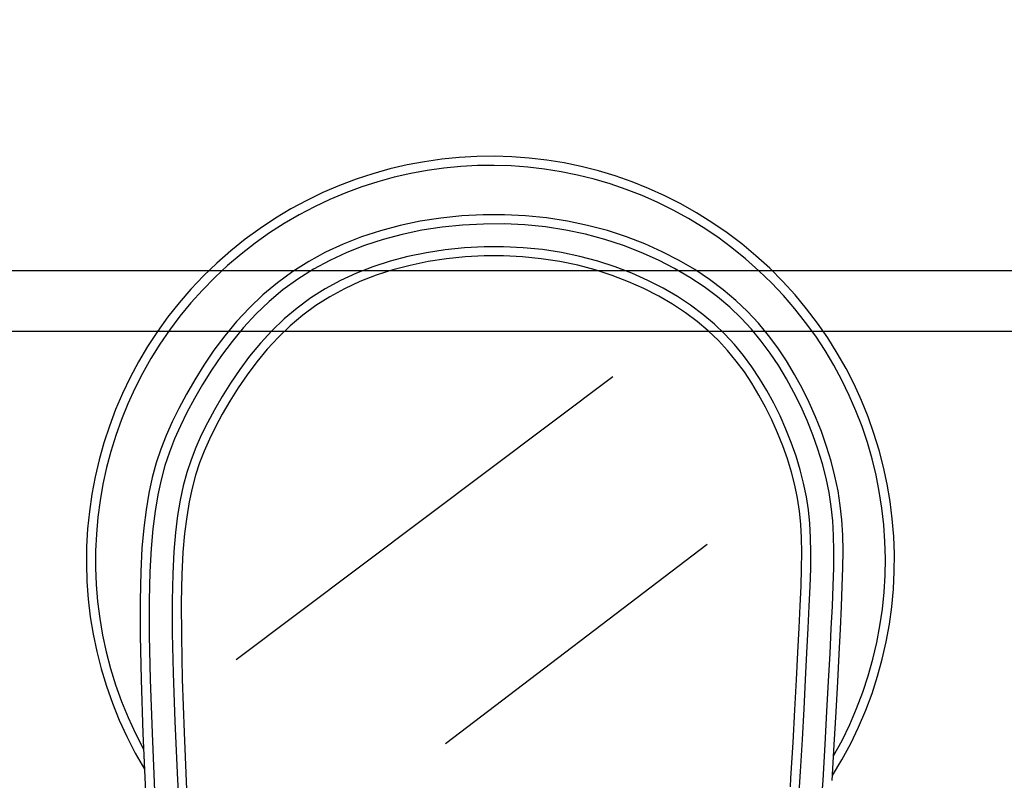
# Model space of a CAD drawing. Units: metres. Extents: x -15 to 193, y -76 to 3.
# Drawn here: x 185 to 185, y -45 to -44 of the extents above; entities that cross this region are included whole.
import ezdxf

# ---------------------------------------------------------------- set-up
doc = ezdxf.new("R2010")
doc.units = ezdxf.units.M
doc.layers.add('MOB', color=30, linetype='Continuous')
doc.dimstyles.get("Standard").update_dxf_attribs({"dimtxt": 0.18, "dimasz": 0.18, "dimexe": 0.18, "dimexo": 0.0625, "dimgap": 0.09, "dimtad": 0, "dimtih": 1, "dimtoh": 1, "dimdec": 4, "dimzin": 0, "dimdsep": 46, "dimtxsty": 'Standard', "dimcen": 0.09, "dimadec": 0, "dimazin": 0, "dimtfac": 1, "dimtdec": 4, "dimtofl": 0, "dimtmove": 0, "dimatfit": 3, "dimfxl": 1, "dimtolj": 1, "dimtzin": 0, "dimarcsym": 0})

# ---------------------------------------------------------------- blocks, each defined once
blk = doc.blocks.new('*D120')
at = {"color": 0, "lineweight": -2, "transparency": 16777216}
for p, q in [((173.5116687282821, -45.62444437420334), (173.5116687282821, -34.47894878568961)), ((187.3121709933092, -40.13875141697787), (187.3121709933092, -34.47894878568961)), ((173.6916687282821, -34.65894878568961), (180.0069198607957, -34.65894878568961)), ((187.1321709933092, -34.65894878568961), (180.8169198607957, -34.65894878568961))]:
    blk.add_line(p, q, dxfattribs=at)
at = {"color": 0, "transparency": 16777216}
for points in [[(173.6916687282821, -34.62894878568961), (173.6916687282821, -34.68894878568961), (173.5116687282821, -34.65894878568961)], [(187.1321709933092, -34.62894878568961), (187.1321709933092, -34.68894878568961), (187.3121709933092, -34.65894878568961)]]:
    blk.add_solid(points, dxfattribs=at)
at = {"layer": 'Defpoints', "color": 0, "transparency": 16777216}
for p in [(173.5116687282821, -34.65894878568961), (187.3121709933092, -40.20125141697787), (173.5116687282821, -45.68694437420334)]:
    blk.add_point(p, dxfattribs=at)
at = {"color": 0, "transparency": 16777216, "insert": (180.4119198607957, -34.65894878568961), "char_height": 0.18, "attachment_point": 5}
blk.add_mtext('\\A1;13.80', dxfattribs=at)
blk = doc.blocks.new('*D118')
at = {"color": 0, "lineweight": -2, "transparency": 16777216}
for p, q in [((174.0921709933092, -45.62444437420334), (174.0921709933092, -34.82463099315184)), ((187.3121709933092, -40.13875141697787), (187.3121709933092, -34.82463099315184)), ((174.2721709933092, -35.00463099315184), (180.2971709933092, -35.00463099315184)), ((187.1321709933092, -35.00463099315184), (181.1071709933092, -35.00463099315184))]:
    blk.add_line(p, q, dxfattribs=at)
at = {"color": 0, "transparency": 16777216}
for points in [[(174.2721709933092, -34.97463099315184), (174.2721709933092, -35.03463099315184), (174.0921709933092, -35.00463099315184)], [(187.1321709933092, -34.97463099315184), (187.1321709933092, -35.03463099315184), (187.3121709933092, -35.00463099315184)]]:
    blk.add_solid(points, dxfattribs=at)
at = {"layer": 'Defpoints', "color": 0, "transparency": 16777216}
for p in [(187.3121709933092, -35.00463099315184), (187.3121709933092, -40.20125141697787), (174.0921709933092, -45.68694437420334)]:
    blk.add_point(p, dxfattribs=at)
at = {"color": 0, "transparency": 16777216, "insert": (180.7021709933092, -35.00463099315184), "char_height": 0.18, "attachment_point": 5}
blk.add_mtext('\\A1;13.20', dxfattribs=at)

msp = doc.modelspace()

# ---------------------------------------------------------------- linework, layer by layer
at = {"layer": 'MOB'}
for p, q in [((185.1723405106638, -44.23043971795585, -0.3409281992536681), (185.1619973596645, -44.2325825027133, -0.3409281992536681)), ((185.1829229508152, -44.22881724505834, -0.3409281992536681), (185.1723405106638, -44.23043971795585, -0.3409281992536681)), ((185.193677835583, -44.22772001641731, -0.3409281992536681), (185.1829229508152, -44.22881724505834, -0.3409281992536681)), ((185.2045386657189, -44.22715363775116, -0.3409281992536681), (185.193677835583, -44.22772001641731, -0.3409281992536681)), ((185.2154388869846, -44.22712439411286, -0.3409281992536681), (185.2045386657189, -44.22715363775116, -0.3409281992536681)), ((185.226311916499, -44.22763922244033, -0.3409281992536681), (185.2154388869846, -44.22712439411286, -0.3409281992536681)), ((185.2370911592952, -44.22870573281217, -0.3409281992536681), (185.226311916499, -44.22763922244033, -0.3409281992536681)), ((185.247708061443, -44.23033197842739, -0.3409281992536681), (185.2370911592952, -44.22870573281217, -0.3409281992536681)), ((185.2580908883102, -44.23251675013156, -0.3409281992536681), (185.247708061443, -44.23033197842739, -0.3409281992536681)), ((185.151953641221, -44.23524129227607, -0.3409281992536681), (185.1422350022965, -44.23841336589186, -0.3409281992536681)), ((185.1619973596645, -44.2325825027133, -0.3409281992536681), (185.151953641221, -44.23524129227607, -0.3409281992536681)), ((185.1731689141022, -44.23503897049139, -0.3409281992536681), (185.1630697645716, -44.23713120558709, -0.3409281992536681)), ((185.1835143902602, -44.23345282828905, -0.3409281992536681), (185.1731689141022, -44.23503897049139, -0.3409281992536681)), ((185.1940367765625, -44.23237931949351, -0.3409281992536681), (185.1835143902602, -44.23345282828905, -0.3409281992536681)), ((185.2046666561631, -44.23182498458799, -0.3409281992536681), (185.1940367765625, -44.23237931949351, -0.3409281992536681)), ((185.2153346125789, -44.23179636408593, -0.3409281992536681), (185.2046666561631, -44.23182498458799, -0.3409281992536681)), ((185.225971228964, -44.23229999847054, -0.3409281992536681), (185.2153346125789, -44.23179636408593, -0.3409281992536681)), ((185.2365070889559, -44.23334242825526, -0.3409281992536681), (185.225971228964, -44.23229999847054, -0.3409281992536681)), ((185.246872775709, -44.2349301939233, -0.3409281992536681), (185.2365070889559, -44.23334242825526, -0.3409281992536681)), ((185.2570038243525, -44.23706198603954, -0.3409281992536681), (185.246872775709, -44.2349301939233, -0.3409281992536681)), ((185.2681870923255, -44.23522544290964, -0.3409281992536681), (185.2580908883102, -44.23251675013156, -0.3409281992536681)), ((185.2779564530416, -44.23841659884923, -0.3409281992536681), (185.2681870923255, -44.23522544290964, -0.3409281992536681)), ((185.1422350022965, -44.23841336589186, -0.3409281992536681), (185.1328578428798, -44.24209642922038, -0.3409281992536681)), ((185.153277228529, -44.23972350173274, -0.3409281992536681), (185.1438150726519, -44.24281186162897, -0.3409281992536681)), ((185.1630697645716, -44.23713120558709, -0.3409281992536681), (185.153277228529, -44.23972350173274, -0.3409281992536681)), ((185.266855577071, -44.2397050954048, -0.3409281992536681), (185.2570038243525, -44.23706198603954, -0.3409281992536681)), ((185.2763883279034, -44.24281896288646, -0.3409281992536681), (185.266855577071, -44.2397050954048, -0.3409281992536681)), ((185.2873608103733, -44.24204963913321, -0.3409281992536681), (185.2779564530416, -44.23841659884923, -0.3409281992536681)), ((185.1238386253216, -44.2462880907074, -0.3409281992536681), (185.1151941665658, -44.25098568786855, -0.3409281992536681)), ((185.1328578428798, -44.24209642922038, -0.3409281992536681), (185.1238386253216, -44.2462880907074, -0.3409281992536681)), ((185.1346979342364, -44.24639279663133, -0.3409281992536681), (185.1259404500956, -44.25046281806513, -0.3409281992536681)), ((185.1438150726519, -44.24281186162897, -0.3409281992536681), (185.1346979342364, -44.24639279663133, -0.3409281992536681)), ((185.1851560162279, -44.24504222805864, -0.3407058129655455), (185.1754654256858, -44.24651244356404, -0.3407058129655455)), ((185.1950239729059, -44.24404675169869, -0.3407058129655455), (185.1851560162279, -44.24504222805864, -0.3407058129655455)), ((185.2050003873173, -44.24353271579724, -0.3407058129655455), (185.1950239729059, -44.24404675169869, -0.3407058129655455)), ((185.2150163510599, -44.24350682166732, -0.3407058129655455), (185.2050003873173, -44.24353271579724, -0.3407058129655455)), ((185.2250029556101, -44.24397577062197, -0.3407058129655455), (185.2150163510599, -44.24350682166732, -0.3407058129655455)), ((185.234891292324, -44.24494626398933, -0.3407058129655455), (185.2250029556101, -44.24397577062197, -0.3407058129655455)), ((185.2446124530407, -44.24642500308246, -0.3407058129655455), (185.234891292324, -44.24494626398933, -0.3407058129655455)), ((185.2541029774492, -44.2484111024309, -0.3407058129655455), (185.2446124530407, -44.24642500308246, -0.3407058129655455)), ((185.2855623707678, -44.2463630293368, -0.3409281992536681), (185.2763883279034, -44.24281896288646, -0.3409281992536681)), ((185.2943379995822, -44.25029673560807, -0.3409281992536681), (185.2855623707678, -44.2463630293368, -0.3409281992536681)), ((185.2963621658204, -44.24608452813409, -0.3409281992536681), (185.2873608103733, -44.24204963913321, -0.3409281992536681)), ((185.3049226494743, -44.25048185221251, -0.3409281992536681), (185.2963621658204, -44.24608452813409, -0.3409281992536681)), ((185.1151941665658, -44.25098568786855, -0.3409281992536681), (185.1069416058804, -44.25618618620799, -0.3409281992536681)), ((185.1259404500956, -44.25046281806513, -0.3409281992536681), (185.1175572574049, -44.25501843730105, -0.3409281992536681)), ((185.1568820787113, -44.25085117210861, -0.3407058129655455), (185.1480677494621, -44.25371159457388, -0.3407058129655455)), ((185.1660211098029, -44.24845069690185, -0.3407058129655455), (185.1568820787113, -44.25085117210861, -0.3407058129655455)), ((185.1754654256858, -44.24651244356404, -0.3407058129655455), (185.1660211098029, -44.24845069690185, -0.3407058129655455)), ((185.1762859462573, -44.25111309072345, -0.3409281992536681), (185.167084899936, -44.25300141794365, -0.3409281992536681)), ((185.1857412046108, -44.24967857880382, -0.3409281992536681), (185.1762859462573, -44.25111309072345, -0.3409281992536681)), ((185.1953788297808, -44.24870633822877, -0.3409281992536681), (185.1857412046108, -44.24967857880382, -0.3409281992536681)), ((185.2051266964056, -44.24820407826989, -0.3409281992536681), (185.1953788297808, -44.24870633822877, -0.3409281992536681)), ((185.2149127613064, -44.24817877849725, -0.3409281992536681), (185.2051266964056, -44.24820407826989, -0.3409281992536681)), ((185.2246650165942, -44.24863672293652, -0.3409281992536681), (185.2149127613064, -44.24817877849725, -0.3409281992536681)), ((185.2343114522048, -44.24958347484018, -0.3409281992536681), (185.2246650165942, -44.24863672293652, -0.3409281992536681)), ((185.2437820814538, -44.25102410421498, -0.3409281992536681), (185.2343114522048, -44.24958347484018, -0.3409281992536681)), ((185.2530209277079, -44.2529575344408, -0.3409281992536681), (185.2437820814538, -44.25102410421498, -0.3409281992536681)), ((185.2633211990538, -44.25087332950584, -0.3407058129655455), (185.2541029774492, -44.2484111024309, -0.3407058129655455)), ((185.272230899571, -44.25377286497988, -0.3407058129655455), (185.2633211990538, -44.25087332950584, -0.3407058129655455)), ((185.3026755083855, -44.25457952258277, -0.3409281992536681), (185.2943379995822, -44.25029673560807, -0.3409281992536681)), ((185.3130044893198, -44.25520293596607, -0.3409281992536681), (185.3049226494743, -44.25048185221251, -0.3409281992536681)), ((185.5825492224545, -44.25582519106042, -0.3429296758467713), (184.8143184837687, -44.25582519106042, -0.3429296758467713)), ((185.1069416058804, -44.25618618620799, -0.3409281992536681), (185.0990983380242, -44.26188608300147, -0.3409281992536681)), ((185.1175572574049, -44.25501843730105, -0.3409281992536681), (185.1095629928564, -44.2600561656795, -0.3409281992536681)), ((185.1480677494621, -44.25371159457388, -0.3407058129655455), (185.1395876408361, -44.2570305750821, -0.3407058129655455)), ((185.158197560414, -44.255335783347, -0.3409281992536681), (185.1496414678402, -44.25811240297613, -0.3409281992536681)), ((185.167084899936, -44.25300141794365, -0.3409281992536681), (185.158197560414, -44.255335783347, -0.3409281992536681)), ((185.2619946159542, -44.25535444557352, -0.3409281992536681), (185.2530209277079, -44.2529575344408, -0.3409281992536681)), ((185.2706675938286, -44.25817694301946, -0.3409281992536681), (185.2619946159542, -44.25535444557352, -0.3409281992536681)), ((185.2807958609592, -44.25707088955581, -0.3407058129655455), (185.272230899571, -44.25377286497988, -0.3407058129655455)), ((185.3105351910958, -44.25917083111316, -0.3409281992536681), (185.3026755083855, -44.25457952258277, -0.3409281992536681)), ((185.3205693900334, -44.26020963011104, -0.3409281992536681), (185.3130044893198, -44.25520293596607, -0.3409281992536681)), ((185.1095629928564, -44.2600561656795, -0.3409281992536681), (185.1019722937464, -44.26557251452581, -0.3409281992536681)), ((185.1314512712515, -44.26080672438754, -0.3407058129655455), (185.1236681597308, -44.26503865324442, -0.3407058129655455)), ((185.1395876408361, -44.2570305750821, -0.3407058129655455), (185.1314512712515, -44.26080672438754, -0.3407058129655455)), ((185.1414240391799, -44.26132857464532, -0.3409281992536681), (185.1335525203858, -44.2649818047974, -0.3409281992536681)), ((185.1496414678402, -44.25811240297613, -0.3409281992536681), (185.1414240391799, -44.26132857464532, -0.3409281992536681)), ((185.2790021519198, -44.26138624854241, -0.3409281992536681), (185.2706675938286, -44.25817694301946, -0.3409281992536681)), ((185.2869604012238, -44.26494304592847, -0.3409281992536681), (185.2790021519198, -44.26138624854241, -0.3409281992536681)), ((185.2889798646929, -44.26072858390622, -0.3407058129655455), (185.2807958609592, -44.25707088955581, -0.3407058129655455)), ((185.2967466928514, -44.26470712870372, -0.3407058129655455), (185.2889798646929, -44.26072858390622, -0.3407058129655455)), ((185.3178773416311, -44.26403010205151, -0.3409281992536681), (185.3105351910958, -44.25917083111316, -0.3409281992536681)), ((185.3275886620887, -44.26546875800543, -0.3409281992536681), (185.3205693900334, -44.26020963011104, -0.3409281992536681)), ((185.0990983380242, -44.26188608300147, -0.3409281992536681), (185.0916844091066, -44.26807924181935, -0.3409281992536681)), ((185.1019722937464, -44.26557251452581, -0.3409281992536681), (185.0947997970087, -44.27156399521066, -0.3409281992536681)), ((185.1236681597308, -44.26503865324442, -0.3407058129655455), (185.1162478246922, -44.2697249724221, -0.3407058129655455)), ((185.1335525203858, -44.2649818047974, -0.3409281992536681), (185.1260337552005, -44.26906999998587, -0.3409281992536681)), ((185.2945043045663, -44.26880739786695, -0.3409281992536681), (185.2869604012238, -44.26494304592847, -0.3409281992536681)), ((185.3040601270303, -44.2689677046662, -0.3407058129655455), (185.2967466928514, -44.26470712870372, -0.3407058129655455)), ((185.3246755620257, -44.26912360891906, -0.3409281992536681), (185.3178773416311, -44.26403010205151, -0.3409281992536681)), ((185.334083659746, -44.27097129719601, -0.3409281992536681), (185.3275886620887, -44.26546875800543, -0.3409281992536681)), ((185.0916844091066, -44.26807924181935, -0.3409281992536681), (185.0847249448366, -44.27473458620391, -0.3409281992536681)), ((185.0947997970087, -44.27156399521066, -0.3409281992536681), (185.0880572637961, -44.27801188813084, -0.3409281992536681)), ((185.1162478246922, -44.2697249724221, -0.3407058129655455), (185.1091997850373, -44.27486429268993, -0.3407058129655455)), ((185.1260337552005, -44.26906999998587, -0.3409281992536681), (185.1188742617789, -44.27359158449846, -0.3409281992536681)), ((185.3015957051253, -44.27293862406656, -0.3409281992536681), (185.2945043045663, -44.26880739786695, -0.3409281992536681)), ((185.3108839491878, -44.27347149245116, -0.3407058129655455), (185.3040601270303, -44.2689677046662, -0.3407058129655455)), ((185.3309566869, -44.27444495586764, -0.3409281992536681), (185.3246755620257, -44.26912360891906, -0.3409281992536681)), ((185.3400894571401, -44.27671370404857, -0.3409281992536681), (185.334083659746, -44.27097129719601, -0.3409281992536681)), ((185.0847249448366, -44.27473458620391, -0.3409281992536681), (185.0782284242661, -44.28175840891526, -0.3409281992536681)), ((185.1091997850373, -44.27486429268993, -0.3407058129655455), (185.1025335593053, -44.28045522480214, -0.3407058129655455)), ((185.1188742617789, -44.27359158449846, -0.3409281992536681), (185.11208035282, -44.27854559652873, -0.3409281992536681)), ((185.3081968608581, -44.27729544990893, -0.3409281992536681), (185.3015957051253, -44.27293862406656, -0.3409281992536681)), ((185.3171944880023, -44.27818655801809, -0.3407058129655455), (185.3108839491878, -44.27347149245116, -0.3407058129655455)), ((185.3367608587488, -44.27999457968784, -0.3409281992536681), (185.3309566869, -44.27444495586764, -0.3409281992536681)), ((185.345642195569, -44.28269161253051, -0.3409281992536681), (185.3400894571401, -44.27671370404857, -0.3409281992536681)), ((185.0782284242661, -44.28175840891526, -0.3409281992536681), (185.0721889926219, -44.28905181589892, -0.3409281992536681)), ((185.0880572637961, -44.27801188813084, -0.3409281992536681), (185.0817449524997, -44.28483654990885, -0.3409281992536681)), ((185.1025335593053, -44.28045522480214, -0.3407058129655455), (185.0962570167062, -44.28648150866141, -0.3407058129655455)), ((185.11208035282, -44.27854559652873, -0.3409281992536681), (185.1056558548829, -44.28393379269605, -0.3409281992536681)), ((185.3142859885847, -44.28184508304562, -0.3409281992536681), (185.3081968608581, -44.27729544990893, -0.3409281992536681)), ((185.3230182604833, -44.28310850832291, -0.3407058129655455), (185.3171944880023, -44.27818655801809, -0.3407058129655455)), ((185.3421282203086, -44.28577291717026, -0.3409281992536681), (185.3367608587488, -44.27999457968784, -0.3409281992536681)), ((185.0817449524997, -44.28483654990885, -0.3409281992536681), (185.0758602457299, -44.29194310622356, -0.3409281992536681)), ((185.0962570167062, -44.28648150866141, -0.3407058129655455), (185.0903714279254, -44.2928674007943, -0.3407058129655455)), ((185.1056558548829, -44.28393379269605, -0.3409281992536681), (185.09959548122, -44.28975252675906, -0.3409281992536681)), ((185.3198948625732, -44.28658541224907, -0.3409281992536681), (185.3142859885847, -44.28184508304562, -0.3409281992536681)), ((185.3250678447824, -44.29152289666609, -0.3409281992536681), (185.3198948625732, -44.28658541224907, -0.3409281992536681)), ((185.3283943309643, -44.28823983559337, -0.3407058129655455), (185.3230182604833, -44.28310850832291, -0.3407058129655455)), ((185.3470989143161, -44.29178040510547, -0.3409281992536681), (185.3421282203086, -44.28577291717026, -0.3409281992536681)), ((185.3507791173333, -44.28890000031296, -0.3409281992536681), (185.345642195569, -44.28269161253051, -0.3409281992536681)), ((185.6136937118901, -44.28696968046579, -0.3429296758467713), (184.7831739943331, -44.28696968046579, -0.3429296758467713)), ((185.0721889926219, -44.28905181589892, -0.3409281992536681), (185.066598995214, -44.29651942881674, -0.3409281992536681)), ((185.09959548122, -44.28975252675906, -0.3409281992536681), (185.0938928060105, -44.29593995684169, -0.3409281992536681)), ((185.32984833189, -44.29666500618166, -0.3409281992536681), (185.3250678447824, -44.29152289666609, -0.3409281992536681)), ((185.3333617635377, -44.29358303205719, -0.3407058129655455), (185.3283943309643, -44.28823983559337, -0.3407058129655455)), ((185.3517130831453, -44.29801748029918, -0.3409281992536681), (185.3470989143161, -44.29178040510547, -0.3409281992536681)), ((185.3555387589865, -44.29533371436072, -0.3409281992536681), (185.3507791173333, -44.28890000031296, -0.3409281992536681)), ((185.066598995214, -44.29651942881674, -0.3409281992536681), (185.0614515079306, -44.30406663365743, -0.3409281992536681)), ((185.0758602457299, -44.29194310622356, -0.3409281992536681), (185.070400525976, -44.29923668275382, -0.3409281992536681)), ((185.0903714279254, -44.2928674007943, -0.3407058129655455), (185.0848764140779, -44.29952228681537, -0.3407058129655455)), ((185.0938928060105, -44.29593995684169, -0.3409281992536681), (185.0885510696597, -44.30240921181742, -0.3409281992536681)), ((185.3342785786002, -44.30201996706136, -0.3409281992536681), (185.32984833189, -44.29666500618166, -0.3409281992536681)), ((185.3379596220536, -44.2991405899421, -0.3407058129655455), (185.3333617635377, -44.29358303205719, -0.3407058129655455)), ((185.3599609278882, -44.30198797831815, -0.3409281992536681), (185.3555387589865, -44.29533371436072, -0.3409281992536681)), ((185.070400525976, -44.29923668275382, -0.3409281992536681), (185.0653631759691, -44.30662240520873, -0.3409281992536681)), ((185.0848764140779, -44.29952228681537, -0.3407058129655455), (185.0797715961575, -44.30635555241474, -0.3407058129655455)), ((185.3422269709668, -44.30491500147582, -0.3407058129655455), (185.3379596220536, -44.2991405899421, -0.3407058129655455)), ((185.3560108696536, -44.30448457955708, -0.3409281992536681), (185.3517130831453, -44.29801748029918, -0.3409281992536681)), ((185.0614515079306, -44.30406663365743, -0.3409281992536681), (185.0567403043641, -44.31159929213121, -0.3409281992536681)), ((185.0653631759691, -44.30662240520873, -0.3409281992536681), (185.0607455780778, -44.31400539922183, -0.3409281992536681)), ((185.0797715961575, -44.30635555241474, -0.3407058129655455), (185.0750565955208, -44.31327658323717, -0.3407058129655455)), ((185.0885510696597, -44.30240921181742, -0.3409281992536681), (185.0835751501786, -44.30906993523888, -0.3409281992536681)), ((185.3383994599193, -44.30759618434777, -0.3409281992536681), (185.3342785786002, -44.30201996706136, -0.3409281992536681)), ((185.3462028741277, -44.31090875887099, -0.3407058129655455), (185.3422269709668, -44.30491500147582, -0.3407058129655455)), ((185.3600324163358, -44.31118213963954, -0.3409281992536681), (185.3560108696536, -44.30448457955708, -0.3409281992536681)), ((185.3640873312629, -44.3088601686167, -0.3409281992536681), (185.3599609278882, -44.30198797831815, -0.3409281992536681)), ((185.0567403043641, -44.31159929213121, -0.3409281992536681), (185.0524597726628, -44.31902355683483, -0.3409281992536681)), ((185.2710000308511, -44.31014889721681, -0.3429296758467713), (185.0779185555077, -44.45511603884977, -0.3429296758467713)), ((185.0835751501786, -44.30906993523888, -0.3409281992536681), (185.0789691060502, -44.31583103133399, -0.3409281992536681)), ((185.3422504771984, -44.31340167359311, -0.3409281992536681), (185.3383994599193, -44.30759618434777, -0.3409281992536681)), ((185.3499263958701, -44.31712435435531, -0.3407058129655455), (185.3462028741277, -44.31090875887099, -0.3407058129655455)), ((185.3638076054512, -44.31810318990476, -0.3409281992536681), (185.3600324163358, -44.31118213963954, -0.3409281992536681)), ((185.3679533536047, -44.31594774325087, -0.3409281992536681), (185.3640873312629, -44.3088601686167, -0.3409281992536681)), ((185.0607455780778, -44.31400539922183, -0.3409281992536681), (185.0565451151539, -44.32129079051731, -0.3409281992536681)), ((185.0750565955208, -44.31327658323717, -0.3407058129655455), (185.0707310330407, -44.32019476492745, -0.3407058129655455)), ((185.0789691060502, -44.31583103133399, -0.3409281992536681), (185.0747362431839, -44.32260095191934, -0.3409281992536681)), ((185.3458690871377, -44.31944214212592, -0.3409281992536681), (185.3422504771984, -44.31340167359311, -0.3409281992536681)), ((185.3715531668495, -44.32322166044296, -0.3409281992536681), (185.3679533536047, -44.31594774325087, -0.3409281992536681)), ((185.0524597726628, -44.31902355683483, -0.3409281992536681), (185.0486026180477, -44.32624988006256, -0.3409281992536681)), ((185.0565451151539, -44.32129079051731, -0.3409281992536681), (185.052759169566, -44.32838370475894, -0.3409281992536681)), ((185.0707310330407, -44.32019476492745, -0.3407058129655455), (185.0667945299531, -44.32701948314546, -0.3407058129655455)), ((185.349278556673, -44.32570823979049, -0.3409281992536681), (185.3458690871377, -44.31944214212592, -0.3409281992536681)), ((185.3534265902234, -44.32355719078831, -0.3407058129655455), (185.3499263958701, -44.31712435435531, -0.3407058129655455)), ((185.3673252777127, -44.32521112973965, -0.3409281992536681), (185.3638076054512, -44.31810318990476, -0.3409281992536681)), ((185.0486026180477, -44.32624988006256, -0.3409281992536681), (185.04515135548, -44.33324620389594, -0.3409281992536681)), ((185.0667945299531, -44.32701948314546, -0.3407058129655455), (185.0632467073726, -44.33366012355108, -0.3407058129655455)), ((185.0747362431839, -44.32260095191934, -0.3409281992536681), (185.0708792240489, -44.32928786878702, -0.3409281992536681)), ((185.3524623383704, -44.33215901518413, -0.3409281992536681), (185.349278556673, -44.32570823979049, -0.3409281992536681)), ((185.3566924726589, -44.33017431346586, -0.3407058129655455), (185.3534265902234, -44.32355719078831, -0.3407058129655455)), ((185.3705640133555, -44.33246195106847, -0.3409281992536681), (185.3673252777127, -44.32521112973965, -0.3409281992536681)), ((185.3748673835561, -44.33064146735365, -0.3409281992536681), (185.3715531668495, -44.32322166044296, -0.3409281992536681)), ((185.052759169566, -44.32838370475894, -0.3409281992536681), (185.0493816331044, -44.3352305726998, -0.3409281992536681)), ((185.0708792240489, -44.32928786878702, -0.3409281992536681), (185.0674024390002, -44.33579554477728, -0.3409281992536681)), ((185.3553973977014, -44.33875078012323, -0.3409281992536681), (185.3524623383704, -44.33215901518413, -0.3409281992536681)), ((185.3597030483438, -44.33693567830056, -0.3407058129655455), (185.3566924726589, -44.33017431346586, -0.3407058129655455)), ((185.3778754912298, -44.33816557172342, -0.3409281992536681), (185.3748673835561, -44.33064146735365, -0.3409281992536681)), ((185.04515135548, -44.33324620389594, -0.3409281992536681), (185.0420799460589, -44.34014328548719, -0.3409281992536681)), ((185.0493816331044, -44.3352305726998, -0.3409281992536681), (185.0463924336757, -44.34194304538977, -0.3409281992536681)), ((185.0632467073726, -44.33366012355108, -0.3407058129655455), (185.0600834832493, -44.34006635067055, -0.3407058129655455)), ((185.0674024390002, -44.33579554477728, -0.3409281992536681), (185.0643134300894, -44.34205146961576, -0.3409281992536681)), ((185.3624373225658, -44.34380124122005, -0.3407058129655455), (185.3597030483438, -44.33693567830056, -0.3407058129655455)), ((185.3735023927362, -44.33981164584574, -0.3409281992536681), (185.3705640133555, -44.33246195106847, -0.3409281992536681)), ((185.0420799460589, -44.34014328548719, -0.3409281992536681), (185.0393710699566, -44.3470909159395, -0.3409281992536681)), ((185.0463924336757, -44.34194304538977, -0.3409281992536681), (185.0437680084876, -44.34867407896807, -0.3409281992536681)), ((185.0600834832493, -44.34006635067055, -0.3407058129655455), (185.0572859627531, -44.34634894464654, -0.3407058129655455)), ((185.0643134300894, -44.34205146961576, -0.3409281992536681), (185.0615992443973, -44.34814691266985, -0.3409281992536681)), ((185.3580618794555, -44.34544109902657, -0.3409281992536681), (185.3553973977014, -44.33875078012323, -0.3409281992536681)), ((185.37611899609, -44.34721620598063, -0.3409281992536681), (185.3735023927362, -44.33981164584574, -0.3409281992536681)), ((185.3805565829005, -44.34575262312666, -0.3409281992536681), (185.3778754912298, -44.33816557172342, -0.3409281992536681)), ((185.0393710699566, -44.3470909159395, -0.3409281992536681), (185.0370099212819, -44.35422907652259, -0.3409281992536681)), ((185.0572859627531, -44.34634894464654, -0.3407058129655455), (185.0548315480101, -44.35265896451827, -0.3407058129655455)), ((185.3604343277319, -44.35218732058397, -0.3409281992536681), (185.3580618794555, -44.34544109902657, -0.3409281992536681)), ((185.3648743008544, -44.35073095816713, -0.3407058129655455), (185.3624373225658, -44.34380124122005, -0.3407058129655455)), ((185.3783924036526, -44.35463162339743, -0.3409281992536681), (185.37611899609, -44.34721620598063, -0.3409281992536681)), ((185.382889330896, -44.3533615977374, -0.3409281992536681), (185.3805565829005, -44.34575262312666, -0.3409281992536681)), ((185.0437680084876, -44.34867407896807, -0.3409281992536681), (185.0414847946266, -44.35557662954369, -0.3409281992536681)), ((185.0615992443973, -44.34814691266985, -0.3409281992536681), (185.0592305327629, -44.35423659935787, -0.3409281992536681)), ((185.3624937108364, -44.35894650217574, -0.3409281992536681), (185.3604343277319, -44.35218732058397, -0.3409281992536681)), ((185.3669929883768, -44.35768478503925, -0.3407058129655455), (185.3648743008544, -44.35073095816713, -0.3407058129655455)), ((185.0370099212819, -44.35422907652259, -0.3409281992536681), (185.0349794769097, -44.36169464781113, -0.3409281992536681)), ((185.0414847946266, -44.35557662954369, -0.3409281992536681), (185.0395192290586, -44.36280365325584, -0.3409281992536681)), ((185.0548315480101, -44.35265896451827, -0.3407058129655455), (185.0526976410255, -44.35914746927963, -0.3407058129655455)), ((185.0592305327629, -44.35423659935787, -0.3409281992536681), (185.0571753974027, -44.36048558582324, -0.3409281992536681)), ((185.3803011957801, -44.36201389005064, -0.3409281992536681), (185.3783924036526, -44.35463162339743, -0.3409281992536681)), ((185.3848519123956, -44.36095189477284, -0.3409281992536681), (185.382889330896, -44.3533615977374, -0.3409281992536681)), ((185.0349794769097, -44.36169464781113, -0.3409281992536681), (185.0332589464964, -44.36962519098332, -0.3409281992536681)), ((185.0526976410255, -44.35914746927963, -0.3407058129655455), (185.0508616439254, -44.36596551796987, -0.3407058129655455)), ((185.0571753974027, -44.36048558582324, -0.3409281992536681), (185.0554044489101, -44.3670620741652, -0.3409281992536681)), ((185.3642194925866, -44.36567532832471, -0.3409281992536681), (185.3624937108364, -44.35894650217574, -0.3409281992536681)), ((185.3687723905415, -44.36462267776409, -0.3407058129655455), (185.3669929883768, -44.35768478503925, -0.3407058129655455)), ((185.381823952829, -44.36931899786455, -0.3409281992536681), (185.3803011957801, -44.36201389005064, -0.3409281992536681)), ((185.3864215691484, -44.36848199409459, -0.3409281992536681), (185.3848519123956, -44.36095189477284, -0.3409281992536681)), ((185.0395192290586, -44.36280365325584, -0.3409281992536681), (185.0378477488703, -44.37050810621352, -0.3409281992536681)), ((185.0508616439254, -44.36596551796987, -0.3407058129655455), (185.049300958715, -44.37326416961309, -0.3407058129655455)), ((185.0554044489101, -44.3670620741652, -0.3409281992536681), (185.0538924140105, -44.37413320956244, -0.3409281992536681)), ((185.3655920434657, -44.3723313992836, -0.3409281992536681), (185.3642194925866, -44.36567532832471, -0.3409281992536681)), ((185.3701915127574, -44.3715045922693, -0.3407058129655455), (185.3687723905415, -44.36462267776409, -0.3407058129655455)), ((185.0332589464964, -44.36962519098332, -0.3409281992536681), (185.0318240083913, -44.37816219257687, -0.3409281992536681)), ((185.0378477488703, -44.37050810621352, -0.3409281992536681), (185.0364467912693, -44.37884294454082, -0.3409281992536681)), ((185.3666037051581, -44.3789197191017, -0.3409281992536681), (185.3655920434657, -44.3723313992836, -0.3409281992536681)), ((185.3712392490349, -44.37832784378763, -0.3407058129655455), (185.3701915127574, -44.3715045922693, -0.3407058129655455)), ((185.3829497928776, -44.37654074857629, -0.3409281992536681), (185.381823952829, -44.36931899786455, -0.3409281992536681)), ((185.3875839409824, -44.37593808039684, -0.3409281992536681), (185.3864215691484, -44.36848199409459, -0.3409281992536681)), ((185.049300958715, -44.37326416961309, -0.3407058129655455), (185.0479929876411, -44.38119448324852, -0.3407058129655455)), ((185.0538924140105, -44.37413320956244, -0.3409281992536681), (185.0526177387884, -44.38186164766081, -0.3409281992536681)), ((185.3837099854974, -44.38382418312909, -0.3409281992536681), (185.3829497928776, -44.37654074857629, -0.3409281992536681)), ((185.3883675986217, -44.38344633370819, -0.3409281992536681), (185.3875839409824, -44.37593808039684, -0.3409281992536681)), ((185.0318240083913, -44.37816219257687, -0.3409281992536681), (185.0306475828772, -44.38745758119371, -0.3409281992536681)), ((185.0364467912693, -44.37884294454082, -0.3409281992536681), (185.0352927933423, -44.38796112437696, -0.3409281992536681)), ((185.0479929876411, -44.38119448324852, -0.3407058129655455), (185.0469151324672, -44.38990751787006, -0.3407058129655455)), ((185.0526177387884, -44.38186164766081, -0.3409281992536681), (185.0515616248575, -44.39039893344847, -0.3409281992536681)), ((185.3672855820244, -44.38560628127058, -0.3409281992536681), (185.3666037051581, -44.3789197191017, -0.3409281992536681)), ((185.3719440482749, -44.38523918481729, -0.3407058129655455), (185.3712392490349, -44.37832784378763, -0.3407058129655455)), ((185.0306475828772, -44.38745758119371, -0.3409281992536681), (185.0297139963129, -44.39779501051279, -0.3409281992536681)), ((185.3676748532782, -44.39259366292966, -0.3409281992536681), (185.3672855820244, -44.38560628127058, -0.3409281992536681)), ((185.3723442478592, -44.39242272713136, -0.3407058129655455), (185.3719440482749, -44.38523918481729, -0.3407058129655455)), ((185.3841463382235, -44.39135215232437, -0.3409281992536681), (185.3837099854974, -44.38382418312909, -0.3409281992536681)), ((185.3888153883634, -44.39117161461111, -0.3409281992536681), (185.3883675986217, -44.38344633370819, -0.3409281992536681)), ((185.0352927933423, -44.38796112437696, -0.3409281992536681), (185.03437431614, -44.39813125113194, -0.3409281992536681)), ((185.0469151324672, -44.38990751787006, -0.3407058129655455), (185.0460564342862, -44.39964507020625, -0.3407058129655455)), ((185.0515616248575, -44.39039893344847, -0.3409281992536681), (185.0507180840185, -44.39999747837685, -0.3409281992536681)), ((185.3678060472664, -44.40007701815013, -0.3409281992536681), (185.3676748532782, -44.39259366292966, -0.3409281992536681)), ((185.3724781854113, -44.40006258254822, -0.3407058129655455), (185.3723442478592, -44.39242272713136, -0.3407058129655455)), ((185.384300658712, -44.39930750690309, -0.3409281992536681), (185.3841463382235, -44.39135215232437, -0.3409281992536681)), ((185.3889727864633, -44.3992856243638, -0.3409281992536681), (185.3888153883634, -44.39117161461111, -0.3409281992536681)), ((185.0297139963129, -44.39779501051279, -0.3409281992536681), (185.0290595457805, -44.40990654338975, -0.3409281992536681)), ((185.3192704160026, -44.39605533171246, -0.3429296758467713), (185.1851860344508, -44.49806925609005, -0.3429296758467713)), ((185.03437431614, -44.39813125113194, -0.3409281992536681), (185.0337284170527, -44.41008452743484, -0.3409281992536681)), ((185.0460564342862, -44.39964507020625, -0.3407058129655455), (185.0454524889706, -44.41101188768241, -0.3407058129655455)), ((185.0507180840185, -44.39999747837685, -0.3409281992536681), (185.0501264279986, -44.41139456927955, -0.3409281992536681)), ((185.3677133505532, -44.40824362597693, -0.3409281992536681), (185.3678060472664, -44.40007701815013, -0.3409281992536681)), ((185.3723841984339, -44.40834286285605, -0.3407058129655455), (185.3724781854113, -44.40006258254822, -0.3407058129655455)), ((185.3842147542564, -44.40787309766664, -0.3409281992536681), (185.384300658712, -44.39930750690309, -0.3409281992536681)), ((185.3888857162257, -44.40796746365012, -0.3409281992536681), (185.3889727864633, -44.3992856243638, -0.3409281992536681)), ((185.3839304325128, -44.41723177537113, -0.3409281992536681), (185.3842147542564, -44.40787309766664, -0.3409281992536681)), ((185.0290595457805, -44.40990654338975, -0.3409281992536681), (185.0287324695908, -44.42462194587491, -0.3409281992536681)), ((185.0337284170527, -44.41008452743484, -0.3409281992536681), (185.0334042774348, -44.42466780517045, -0.3409281992536681)), ((185.0454524889706, -44.41101188768241, -0.3407058129655455), (185.0451505313594, -44.42470345542827, -0.3407058129655455)), ((185.0501264279986, -44.41139456927955, -0.3409281992536681), (185.0498384080453, -44.42546348771675, -0.3409281992536681)), ((185.3674320757235, -44.41727462286163, -0.3409281992536681), (185.3677133505532, -44.40824362597693, -0.3409281992536681)), ((185.3721006245505, -44.41744767985812, -0.3407058129655455), (185.3723841984339, -44.40834286285605, -0.3407058129655455)), ((185.3885990812882, -44.41740228209854, -0.3409281992536681), (185.3888857162257, -44.40796746365012, -0.3409281992536681)), ((185.3669989853984, -44.42734778020228, -0.3409281992536681), (185.3674320757235, -44.41727462286163, -0.3409281992536681)), ((185.3716658011428, -44.4275611453275, -0.3407058129655455), (185.3721006245505, -44.41744767985812, -0.3407058129655455)), ((185.3834895010164, -44.42756639078773, -0.3409281992536681), (185.3839304325128, -44.41723177537113, -0.3409281992536681)), ((185.3881563631697, -44.42777877309258, -0.3409281992536681), (185.3885990812882, -44.41740228209854, -0.3409281992536681)), ((185.0287324695908, -44.42462194587491, -0.3409281992536681), (185.028779531726, -44.44278270859719, -0.3409281992536681)), ((185.0334042774348, -44.42466780517045, -0.3409281992536681), (185.0334510788825, -44.44272793628399, -0.3409281992536681)), ((185.0451505313594, -44.42470345542827, -0.3407058129655455), (185.045197796171, -44.44141525855846, -0.3407058129655455)), ((185.0498384080453, -44.42546348771675, -0.3409281992536681), (185.0499072354739, -44.44306517910587, -0.3409281992536681)), ((185.3664520265932, -44.43863797921887, -0.3409281992536681), (185.3669989853984, -44.42734778020228, -0.3409281992536681)), ((185.3711180658345, -44.43886737109769, -0.3407058129655455), (185.3716658011428, -44.4275611453275, -0.3407058129655455)), ((185.3829337671815, -44.43905979467253, -0.3409281992536681), (185.3834895010164, -44.42756639078773, -0.3409281992536681)), ((185.3875998224967, -44.43928886262565, -0.3409281992536681), (185.3881563631697, -44.42777877309258, -0.3409281992536681)), ((185.028779531726, -44.44278270859719, -0.3409281992536681), (185.0292479837035, -44.46523981276137, -0.3409281992536681)), ((185.0334510788825, -44.44272793628399, -0.3409281992536681), (185.0339180025084, -44.46511177269044, -0.3409281992536681)), ((185.045197796171, -44.44141525855846, -0.3407058129655455), (185.0456415183654, -44.46184278220271, -0.3407058129655455)), ((185.0499072354739, -44.44306517910587, -0.3409281992536681), (185.0503855880179, -44.46505096617711, -0.3409281992536681)), ((185.36582125693, -44.45128407358972, -0.3409281992536681), (185.3664520265932, -44.43863797921887, -0.3409281992536681)), ((185.3704888282695, -44.45149058376303, -0.3407058129655455), (185.3711180658345, -44.43886737109769, -0.3407058129655455)), ((185.3822956245452, -44.45186555205502, -0.3409281992536681), (185.3829337671815, -44.43905979467253, -0.3409281992536681)), ((185.3869613406161, -44.45210142799216, -0.3409281992536681), (185.3875998224967, -44.43928886262565, -0.3409281992536681)), ((185.3651015797684, -44.4653076786252, -0.3409281992536681), (185.36582125693, -44.45128407358972, -0.3409281992536681)), ((185.3697817858115, -44.46531546920299, -0.3407058129655455), (185.3704888282695, -44.45149058376303, -0.3407058129655455)), ((185.38156981041, -44.46602008478639, -0.3409281992536681), (185.3822956245452, -44.45186555205502, -0.3409281992536681)), ((185.3862351016702, -44.46626424651095, -0.3409281992536681), (185.3869613406161, -44.45210142799216, -0.3409281992536681)), ((185.0456415183654, -44.46184278220271, -0.3407058129655455), (185.0465289325402, -44.48668151147566, -0.3407058129655455)), ((185.0292479837035, -44.46523981276137, -0.3409281992536681), (185.0301859916829, -44.49284661029382, -0.3409281992536681)), ((185.0339180025084, -44.46511177269044, -0.3409281992536681), (185.0348542300295, -44.49266616627459, -0.3409281992536681)), ((185.0503855880179, -44.46505096617711, -0.3409281992536681), (185.051325224539, -44.4922699718, -0.3409281992536681)), ((185.3642786443627, -44.48070985342127, -0.3409281992536681), (185.3651015797684, -44.4653076786252, -0.3409281992536681)), ((185.3689937083282, -44.48016682814853, -0.3407058129655455), (185.3697817858115, -44.46531546920299, -0.3407058129655455)), ((185.3807416480804, -44.48153052899125, -0.3409281992536681), (185.38156981041, -44.46602008478639, -0.3409281992536681)), ((185.3854063508902, -44.48178571101806, -0.3409281992536681), (185.3862351016702, -44.46626424651095, -0.3409281992536681)), ((185.3633380087207, -44.49749347102458, -0.3409281992536681), (185.3642786443627, -44.48070985342127, -0.3409281992536681)), ((185.3681213652038, -44.49586946130039, -0.3407058129655455), (185.3689937083282, -44.48016682814853, -0.3407058129655455)), ((185.37979646074, -44.49840402076399, -0.3409281992536681), (185.3807416480804, -44.48153052899125, -0.3409281992536681)), ((185.384460429709, -44.49867230140228, -0.3409281992536681), (185.3854063508902, -44.48178571101806, -0.3409281992536681)), ((185.0465289325402, -44.48668151147566, -0.3407058129655455), (185.0479072736554, -44.51662693152214, -0.3407058129655455)), ((185.0301859916829, -44.49284661029382, -0.3409281992536681), (185.0316423230849, -44.52645577078011, -0.3409281992536681)), ((185.0348542300295, -44.49266616627459, -0.3409281992536681), (185.0363089425583, -44.52623796896653, -0.3409281992536681)), ((185.051325224539, -44.4922699718, -0.3409281992536681), (185.0527773202824, -44.52557214683214, -0.3409281992536681)), ((185.3622652382226, -44.51566121168538, -0.3409281992536681), (185.3633380087207, -44.49749347102458, -0.3409281992536681)), ((185.367161526306, -44.51224816937444, -0.3407058129655455), (185.3681213652038, -44.49586946130039, -0.3407058129655455)), ((185.3787195716932, -44.51664769621409, -0.3409281992536681), (185.37979646074, -44.49840402076399, -0.3409281992536681)), ((185.3833826726706, -44.51693068247799, -0.3409281992536681), (185.384460429709, -44.49867230140228, -0.3409281992536681)), ((185.3661109611399, -44.52912775305629, -0.3407058129655455), (185.367161526306, -44.51224816937444, -0.3407058129655455)), ((185.0479072736554, -44.51662693152214, -0.3407058129655455), (185.0498237764292, -44.55237452742657, -0.3407058129655455)), ((185.3620010555269, -44.52007639884165, -0.3409281992536681), (185.3622652382226, -44.51566121168538, -0.3409281992536681)), ((185.3784514570514, -44.52112946143239, -0.3409281992536681), (185.3787195716932, -44.51664769621409, -0.3409281992536681))]:
    msp.add_line(p, q, dxfattribs=at)
for radius, start, end in [(0.2070420985655088, 327.8277723554291, 211.0884033463888), (0.2023704251545224, 330.334849893984, 208.5601164482334)]:
    msp.add_arc((185.2082806569971, -44.40416273158007, -0.3409281992536681), radius, start, end, dxfattribs=at)

# ---------------------------------------------------------------- dimensions: what is measured, and where the dimension line sits
for base, p1, p2, text, picture, middle in [((173.5116687282821, -34.65894878568961), (187.3121709933092, -40.20125141697787), (173.5116687282821, -45.68694437420334), '13.80', '*D120', (180.4119198607957, -34.65894878568961)), ((187.3121709933092, -35.00463099315184), (174.0921709933092, -45.68694437420334), (187.3121709933092, -40.20125141697787), '13.20', '*D118', (180.7021709933092, -35.00463099315184))]:
    dim = msp.add_linear_dim(base=base, p1=p1, p2=p2, text=text, dimstyle='Standard')
    dim.commit()
    dim.dimension.update_dxf_attribs({"geometry": picture, "text_midpoint": middle})

doc.saveas('drawing.dxf')
